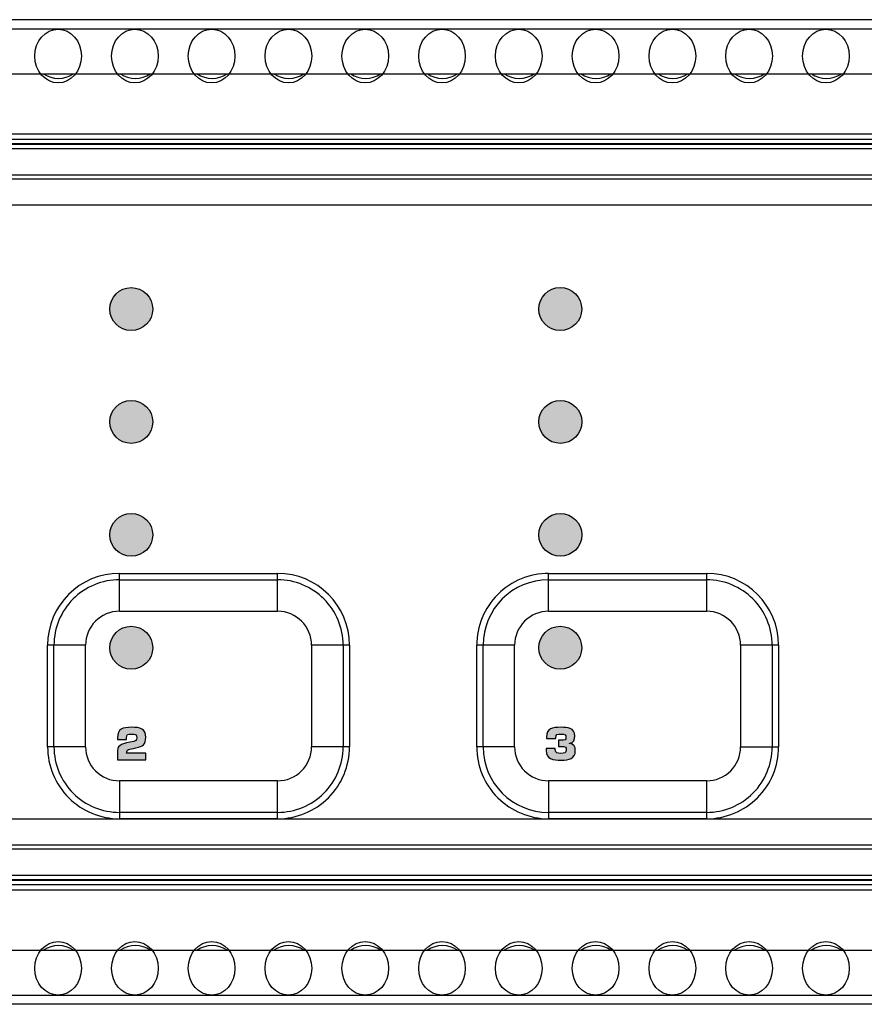
# Model space of a CAD drawing. Units: millimetres. Extents: x 0 to 483, y 0 to 44.
# Drawn here: x 229 to 267, y 0 to 44 of the extents above; entities that cross this region are included whole.
import ezdxf

# ---------------------------------------------------------------- set-up
doc = ezdxf.new("R2010")
doc.units = ezdxf.units.MM
doc.header["$LTSCALE"] = 26.543
doc.layers.get('0').update_dxf_attribs({"linetype": 'CONTINUOUS'})
doc.layers.add('LAGER_1', color=7, linetype='CONTINUOUS')

msp = doc.modelspace()

# ---------------------------------------------------------------- hatches: boundary and pattern name
at = {"layer": 'LAGER_1', "linetype": 'Continuous'}
h = msp.add_hatch(color=7, dxfattribs=at)
edge = h.paths.add_edge_path()
edge.add_arc((234.32, 30.788), 0.95, 0, 360)
h = msp.add_hatch(color=7, dxfattribs=at)
edge = h.paths.add_edge_path()
edge.add_spline(control_points=[(252.37, 30.788), (252.37, 30.264), (252.795, 29.838), (253.319, 29.838), (253.844, 29.838), (254.269, 30.264), (254.269, 30.788), (254.269, 31.313), (253.844, 31.739), (253.319, 31.739), (252.795, 31.739), (252.37, 31.313), (252.37, 30.788)], knot_values=[0, 0, 0, 0, 1, 1, 1, 2, 2, 2, 3, 3, 3, 4, 4, 4, 4], degree=3, periodic=0)
h = msp.add_hatch(color=7, dxfattribs=at)
edge = h.paths.add_edge_path()
edge.add_spline(control_points=[(233.369, 25.788), (233.369, 25.264), (233.795, 24.839), (234.32, 24.839), (234.844, 24.839), (235.27, 25.264), (235.27, 25.788), (235.27, 26.313), (234.844, 26.738), (234.32, 26.738), (233.795, 26.738), (233.369, 26.313), (233.369, 25.788)], knot_values=[0, 0, 0, 0, 1, 1, 1, 2, 2, 2, 3, 3, 3, 4, 4, 4, 4], degree=3, periodic=0)
h = msp.add_hatch(color=7, dxfattribs=at)
edge = h.paths.add_edge_path()
edge.add_arc((253.32, 25.789), 0.95, 0, 360)
h = msp.add_hatch(color=7, dxfattribs=at)
edge = h.paths.add_edge_path()
edge.add_spline(control_points=[(233.369, 20.789), (233.369, 20.264), (233.795, 19.839), (234.32, 19.839), (234.844, 19.839), (235.27, 20.264), (235.27, 20.789), (235.27, 21.313), (234.844, 21.738), (234.32, 21.738), (233.795, 21.738), (233.369, 21.313), (233.369, 20.789)], knot_values=[0, 0, 0, 0, 1, 1, 1, 2, 2, 2, 3, 3, 3, 4, 4, 4, 4], degree=3, periodic=0)
h = msp.add_hatch(color=7, dxfattribs=at)
edge = h.paths.add_edge_path()
edge.add_arc((253.32, 20.788), 0.95, 0, 360)
h = msp.add_hatch(color=7, dxfattribs=at)
edge = h.paths.add_edge_path()
edge.add_arc((234.32, 15.789), 0.95, 0, 360)
h = msp.add_hatch(color=7, dxfattribs=at)
edge = h.paths.add_edge_path()
edge.add_spline(control_points=[(252.37, 15.789), (252.37, 15.263), (252.795, 14.838), (253.319, 14.838), (253.844, 14.838), (254.269, 15.263), (254.269, 15.789), (254.269, 16.313), (253.844, 16.739), (253.319, 16.739), (252.795, 16.739), (252.37, 16.313), (252.37, 15.789)], knot_values=[0, 0, 0, 0, 1, 1, 1, 2, 2, 2, 3, 3, 3, 4, 4, 4, 4], degree=3, periodic=0)
h = msp.add_hatch(color=7, dxfattribs=at)
edge = h.paths.add_edge_path()
edge.add_spline(control_points=[(234.964, 10.824), (234.964, 10.824), (233.711, 10.824), (233.711, 10.824), (233.711, 10.824), (233.711, 11.122), (233.711, 11.122), (233.711, 11.453), (233.789, 11.508), (234.27, 11.609), (234.541, 11.666), (234.56, 11.663), (234.56, 11.809), (234.56, 11.952), (234.507, 11.969), (234.337, 11.968), (234.145, 11.968), (234.115, 11.954), (234.113, 11.802), (234.113, 11.802), (234.113, 11.731), (234.113, 11.731), (234.113, 11.731), (233.711, 11.731), (233.711, 11.731), (233.711, 11.731), (233.711, 11.802), (233.711, 11.802), (233.711, 12.19), (233.933, 12.265), (234.337, 12.265), (234.71, 12.265), (234.962, 12.217), (234.962, 11.815), (234.962, 11.495), (234.858, 11.434), (234.526, 11.352), (234.204, 11.274), (234.113, 11.314), (234.113, 11.122), (234.113, 11.122), (234.964, 11.122), (234.964, 11.122), (234.964, 11.122), (234.964, 10.824), (234.964, 10.824)], knot_values=[0, 0, 0, 0, 1, 1, 1, 2, 2, 2, 3, 3, 3, 4, 4, 4, 5, 5, 5, 6, 6, 6, 7, 7, 7, 8, 8, 8, 9, 9, 9, 10, 10, 10, 11, 11, 11, 12, 12, 12, 13, 13, 13, 14, 14, 14, 15, 15, 15, 15], degree=3, periodic=0)
h = msp.add_hatch(color=7, dxfattribs=at)
edge = h.paths.add_edge_path()
edge.add_spline(control_points=[(253.238, 11.693), (253.238, 11.693), (253.34, 11.693), (253.34, 11.693), (253.545, 11.693), (253.562, 11.712), (253.562, 11.809), (253.562, 11.928), (253.556, 11.968), (253.34, 11.968), (253.185, 11.968), (253.115, 11.966), (253.115, 11.802), (253.115, 11.802), (253.115, 11.773), (253.115, 11.773), (253.115, 11.773), (252.713, 11.773), (252.713, 11.773), (252.713, 11.773), (252.713, 11.823), (252.713, 11.823), (252.713, 12.23), (252.952, 12.265), (253.359, 12.265), (253.615, 12.265), (253.964, 12.246), (253.964, 11.88), (253.964, 11.72), (253.915, 11.581), (253.721, 11.558), (253.721, 11.558), (253.721, 11.543), (253.721, 11.543), (253.924, 11.535), (253.983, 11.402), (253.983, 11.236), (253.983, 10.867), (253.716, 10.813), (253.359, 10.813), (252.991, 10.813), (252.696, 10.842), (252.696, 11.249), (252.696, 11.249), (252.696, 11.325), (252.696, 11.325), (252.696, 11.325), (253.098, 11.325), (253.098, 11.325), (253.098, 11.325), (253.098, 11.278), (253.098, 11.278), (253.098, 11.118), (253.191, 11.11), (253.34, 11.11), (253.513, 11.11), (253.581, 11.118), (253.581, 11.284), (253.581, 11.381), (253.562, 11.417), (253.34, 11.417), (253.34, 11.417), (253.238, 11.417), (253.238, 11.417), (253.238, 11.417), (253.238, 11.693), (253.238, 11.693)], knot_values=[0, 0, 0, 0, 1, 1, 1, 2, 2, 2, 3, 3, 3, 4, 4, 4, 5, 5, 5, 6, 6, 6, 7, 7, 7, 8, 8, 8, 9, 9, 9, 10, 10, 10, 11, 11, 11, 12, 12, 12, 13, 13, 13, 14, 14, 14, 15, 15, 15, 16, 16, 16, 17, 17, 17, 18, 18, 18, 19, 19, 19, 20, 20, 20, 21, 21, 21, 22, 22, 22, 22], degree=3, periodic=0)

# ---------------------------------------------------------------- linework, layer by layer
for centre in [(231.08, 41.992), (234.48, 41.992), (237.88, 41.992), (241.28, 41.992), (244.68, 41.992), (248.08, 41.992), (251.48, 41.992), (254.88, 41.992), (258.28, 41.992), (261.68, 41.992), (265.08, 41.992), (231.08, 1.593), (234.48, 1.593), (237.88, 1.593), (241.28, 1.593), (244.68, 1.593), (248.08, 1.593), (251.48, 1.593), (254.88, 1.593), (258.28, 1.593), (261.68, 1.593), (265.08, 1.593)]:
    msp.add_ellipse(centre, major_axis=(0, -1.19), ratio=0.867831)
at = {"layer": 'LAGER_1', "color": 7, "linetype": 'Continuous'}
for p, q in [((480.6, 43.6), (2, 43.6)), ((28.8, 43.2), (453.8, 43.2)), ((28.8, 41.2), (453.8, 41.2)), ((179.15, 38.55), (303.45, 38.55)), ((303.3, 38.296), (179.3, 38.296)), ((303.3, 38.097), (179.3, 38.097)), ((303.3, 38.079), (179.3, 38.079)), ((303.3, 37.879), (179.3, 37.879)), ((179.3, 36.726), (303.3, 36.726)), ((179.3, 36.55), (303.3, 36.55)), ((179.3, 35.4), (303.3, 35.4)), ((233.8, 17.403), (233.8, 19.084)), ((233.8, 19.084), (240.8, 19.084)), ((233.8, 18.8), (240.8, 18.8)), ((240.8, 17.403), (240.8, 19.084)), ((252.8, 19.084), (259.8, 19.084)), ((252.8, 17.403), (252.8, 19.084)), ((252.8, 18.8), (259.8, 18.8)), ((259.8, 17.403), (259.8, 19.084)), ((233.8, 17.403), (240.8, 17.403)), ((252.8, 17.403), (259.8, 17.403)), ((230.616, 11.4), (230.616, 15.9)), ((232.297, 15.9), (230.616, 15.9)), ((230.899, 11.4), (230.899, 15.9)), ((232.297, 11.4), (232.297, 15.9)), ((242.303, 15.9), (242.303, 11.4)), ((243.984, 15.9), (242.303, 15.9)), ((243.701, 15.9), (243.701, 11.4)), ((243.984, 15.9), (243.984, 11.4)), ((251.297, 15.9), (249.616, 15.9)), ((249.616, 11.4), (249.616, 15.9)), ((249.9, 11.4), (249.9, 15.9)), ((251.297, 11.4), (251.297, 15.9)), ((262.984, 15.9), (261.304, 15.9)), ((261.304, 15.9), (261.304, 11.4)), ((262.7, 15.9), (262.7, 11.4)), ((262.984, 15.9), (262.984, 11.4)), ((232.297, 11.4), (230.616, 11.4)), ((243.984, 11.4), (242.303, 11.4)), ((251.297, 11.4), (249.616, 11.4)), ((261.304, 11.4), (262.984, 11.4)), ((233.8, 9.897), (233.8, 8.216)), ((240.8, 9.897), (233.8, 9.897)), ((240.8, 8.216), (240.8, 9.897)), ((259.8, 9.897), (252.8, 9.897)), ((252.8, 9.897), (252.8, 8.216)), ((259.8, 8.216), (259.8, 9.897)), ((240.8, 8.499), (233.8, 8.499)), ((259.8, 8.499), (252.8, 8.499)), ((303.3, 8.2), (179.3, 8.2)), ((240.8, 8.216), (233.8, 8.216)), ((259.8, 8.216), (252.8, 8.216)), ((303.3, 7.05), (179.3, 7.05)), ((303.3, 6.873), (179.3, 6.873)), ((179.3, 5.721), (303.3, 5.721)), ((179.3, 5.521), (303.3, 5.521)), ((179.3, 5.503), (303.3, 5.503)), ((179.3, 5.303), (303.3, 5.303)), ((303.45, 5.05), (179.15, 5.05)), ((28.8, 2.4), (453.8, 2.4)), ((480.6, 0), (2, 0)), ((28.8, 0.4), (453.8, 0.4))]:
    msp.add_line(p, q, dxfattribs=at)
for centre in [(234.32, 30.788), (253.32, 25.789), (253.32, 20.788), (234.32, 15.789)]:
    msp.add_circle(centre, 0.95, dxfattribs=at)
for centre, radius, start, end in [((231.1, 42.199), 1.2, 236.4377, 303.5623), ((234.5, 42.201), 1.201, 236.4542, 303.5458), ((237.9, 42.199), 1.2, 236.4377, 303.5623), ((241.3, 42.201), 1.201, 236.4542, 303.5458), ((244.7, 42.199), 1.2, 236.4377, 303.5623), ((248.1, 42.201), 1.201, 236.4542, 303.5458), ((251.5, 42.199), 1.2, 236.4377, 303.5623), ((254.9, 42.199), 1.2, 236.4377, 303.5623), ((258.3, 42.201), 1.201, 236.4542, 303.5458), ((261.7, 42.199), 1.2, 236.4377, 303.5623), ((265.1, 42.201), 1.201, 236.4542, 303.5458), ((233.8, 15.9), 3.184, 90.0017, 179.9983), ((233.8, 15.9), 2.901, 89.9963, 179.9969), ((240.8, 15.9), 3.184, 0.0017, 89.9983), ((240.8, 15.9), 2.901, 0.0031, 90.0037), ((252.8, 15.9), 3.183, 90.0035, 180.0089), ((252.8, 15.9), 2.9, 90.007, 179.9998), ((259.8, 15.9), 3.184, 0.0017, 89.9983), ((259.8, 15.9), 2.9, 359.9914, 90.0017), ((233.8, 15.9), 1.504, 90.0029, 179.9971), ((240.8, 15.9), 1.504, 0.0029, 89.9971), ((252.8, 15.9), 1.503, 90.0067, 180.0195), ((259.8, 15.9), 1.504, 0.0029, 89.9971), ((233.8, 11.4), 3.184, 180.0026, 270.0036), ((233.8, 11.4), 2.901, 180.0031, 270.0037), ((233.8, 11.4), 1.503, 180.0048, 270.0083), ((240.8, 11.4), 3.184, 269.9964, 359.9974), ((240.8, 11.4), 2.901, 269.9963, 359.9969), ((240.8, 11.4), 1.503, 269.9917, 359.9952), ((252.8, 11.399), 3.183, 179.992, 270.0018), ((252.8, 11.4), 2.9, 180.0002, 269.993), ((252.8, 11.399), 1.503, 179.9824, 270.0045), ((259.8, 11.4), 3.184, 269.9964, 359.9974), ((259.8, 11.399), 2.9, 269.9983, 0.0086), ((259.8, 11.4), 1.503, 269.9917, 359.9952), ((231.1, 1.4), 1.2, 56.4377, 123.5623), ((234.5, 1.399), 1.201, 56.4542, 123.5458), ((237.9, 1.4), 1.2, 56.4377, 123.5623), ((241.3, 1.399), 1.201, 56.4542, 123.5458), ((244.7, 1.4), 1.2, 56.4377, 123.5623), ((248.1, 1.399), 1.201, 56.4542, 123.5458), ((251.5, 1.4), 1.2, 56.4377, 123.5623), ((254.9, 1.4), 1.2, 56.4377, 123.5623), ((258.3, 1.399), 1.201, 56.4542, 123.5458), ((261.7, 1.4), 1.2, 56.4377, 123.5623), ((265.1, 1.399), 1.201, 56.4542, 123.5458)]:
    msp.add_arc(centre, radius, start, end, dxfattribs=at)
for points, knots in [([(252.37, 30.788), (252.37, 30.264), (252.795, 29.838), (253.319, 29.838), (253.844, 29.838), (254.269, 30.264), (254.269, 30.788), (254.269, 31.313), (253.844, 31.739), (253.319, 31.739), (252.795, 31.739), (252.37, 31.313), (252.37, 30.788)], [0, 0, 0, 0, 1, 1, 1, 2, 2, 2, 3, 3, 3, 4, 4, 4, 4]), ([(233.369, 25.788), (233.369, 25.264), (233.795, 24.839), (234.32, 24.839), (234.844, 24.839), (235.27, 25.264), (235.27, 25.788), (235.27, 26.313), (234.844, 26.738), (234.32, 26.738), (233.795, 26.738), (233.369, 26.313), (233.369, 25.788)], [0, 0, 0, 0, 1, 1, 1, 2, 2, 2, 3, 3, 3, 4, 4, 4, 4]), ([(233.369, 20.789), (233.369, 20.264), (233.795, 19.839), (234.32, 19.839), (234.844, 19.839), (235.27, 20.264), (235.27, 20.789), (235.27, 21.313), (234.844, 21.738), (234.32, 21.738), (233.795, 21.738), (233.369, 21.313), (233.369, 20.789)], [0, 0, 0, 0, 1, 1, 1, 2, 2, 2, 3, 3, 3, 4, 4, 4, 4]), ([(252.37, 15.789), (252.37, 15.263), (252.795, 14.838), (253.319, 14.838), (253.844, 14.838), (254.269, 15.263), (254.269, 15.789), (254.269, 16.313), (253.844, 16.739), (253.319, 16.739), (252.795, 16.739), (252.37, 16.313), (252.37, 15.789)], [0, 0, 0, 0, 1, 1, 1, 2, 2, 2, 3, 3, 3, 4, 4, 4, 4]), ([(234.964, 10.824), (234.964, 10.824), (233.711, 10.824), (233.711, 10.824), (233.711, 10.824), (233.711, 11.122), (233.711, 11.122), (233.711, 11.453), (233.789, 11.508), (234.27, 11.609), (234.541, 11.666), (234.56, 11.663), (234.56, 11.809), (234.56, 11.952), (234.507, 11.969), (234.337, 11.968), (234.145, 11.968), (234.115, 11.954), (234.113, 11.802), (234.113, 11.802), (234.113, 11.731), (234.113, 11.731), (234.113, 11.731), (233.711, 11.731), (233.711, 11.731), (233.711, 11.731), (233.711, 11.802), (233.711, 11.802), (233.711, 12.19), (233.933, 12.265), (234.337, 12.265), (234.71, 12.265), (234.962, 12.217), (234.962, 11.815), (234.962, 11.495), (234.858, 11.434), (234.526, 11.352), (234.204, 11.274), (234.113, 11.314), (234.113, 11.122), (234.113, 11.122), (234.964, 11.122), (234.964, 11.122), (234.964, 11.122), (234.964, 10.824), (234.964, 10.824)], [0, 0, 0, 0, 1, 1, 1, 2, 2, 2, 3, 3, 3, 4, 4, 4, 5, 5, 5, 6, 6, 6, 7, 7, 7, 8, 8, 8, 9, 9, 9, 10, 10, 10, 11, 11, 11, 12, 12, 12, 13, 13, 13, 14, 14, 14, 15, 15, 15, 15]), ([(253.238, 11.693), (253.238, 11.693), (253.34, 11.693), (253.34, 11.693), (253.545, 11.693), (253.562, 11.712), (253.562, 11.809), (253.562, 11.928), (253.556, 11.968), (253.34, 11.968), (253.185, 11.968), (253.115, 11.966), (253.115, 11.802), (253.115, 11.802), (253.115, 11.773), (253.115, 11.773), (253.115, 11.773), (252.713, 11.773), (252.713, 11.773), (252.713, 11.773), (252.713, 11.823), (252.713, 11.823), (252.713, 12.23), (252.952, 12.265), (253.359, 12.265), (253.615, 12.265), (253.964, 12.246), (253.964, 11.88), (253.964, 11.72), (253.915, 11.581), (253.721, 11.558), (253.721, 11.558), (253.721, 11.543), (253.721, 11.543), (253.924, 11.535), (253.983, 11.402), (253.983, 11.236), (253.983, 10.867), (253.716, 10.813), (253.359, 10.813), (252.991, 10.813), (252.696, 10.842), (252.696, 11.249), (252.696, 11.249), (252.696, 11.325), (252.696, 11.325), (252.696, 11.325), (253.098, 11.325), (253.098, 11.325), (253.098, 11.325), (253.098, 11.278), (253.098, 11.278), (253.098, 11.118), (253.191, 11.11), (253.34, 11.11), (253.513, 11.11), (253.581, 11.118), (253.581, 11.284), (253.581, 11.381), (253.562, 11.417), (253.34, 11.417), (253.34, 11.417), (253.238, 11.417), (253.238, 11.417), (253.238, 11.417), (253.238, 11.693), (253.238, 11.693)], [0, 0, 0, 0, 1, 1, 1, 2, 2, 2, 3, 3, 3, 4, 4, 4, 5, 5, 5, 6, 6, 6, 7, 7, 7, 8, 8, 8, 9, 9, 9, 10, 10, 10, 11, 11, 11, 12, 12, 12, 13, 13, 13, 14, 14, 14, 15, 15, 15, 16, 16, 16, 17, 17, 17, 18, 18, 18, 19, 19, 19, 20, 20, 20, 21, 21, 21, 22, 22, 22, 22])]:
    msp.add_open_spline(points, degree=3, knots=knots, dxfattribs=at)

doc.saveas('drawing.dxf')
